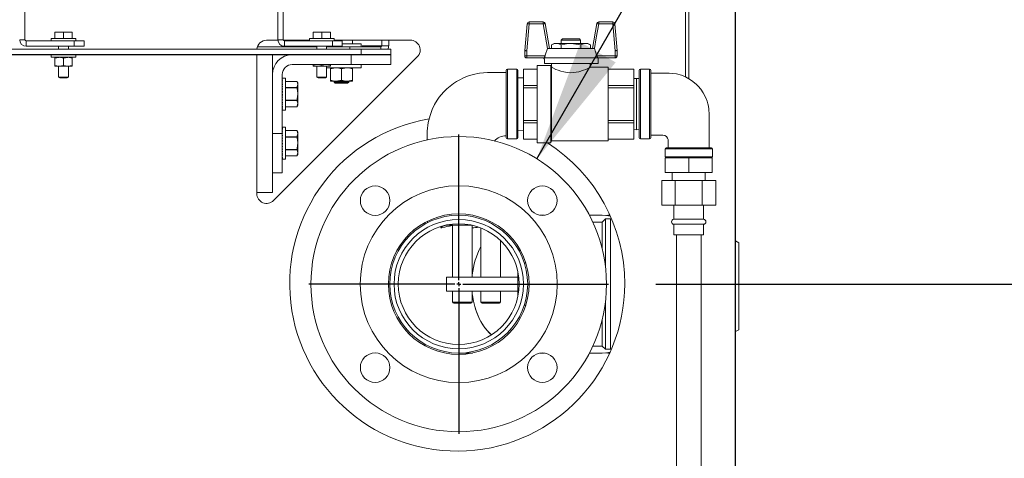
# Model space of a CAD drawing. Units: inches. Extents: x 1 to 15.2, y 0.6 to 10.4.
# Drawn here: x 3.1 to 4.1, y 5.8 to 6.3 of the extents above; entities that cross this region are included whole.
import ezdxf

# ---------------------------------------------------------------- set-up
doc = ezdxf.new("R2010")
doc.units = ezdxf.units.IN
doc.header["$MEASUREMENT"] = 0
doc.layers.add('FORMAT', color=7, linetype='Continuous')
doc.styles.add('SLDTEXTSTYLE0', font='TXT', dxfattribs={"width": 0.605})
doc.dimstyles.new('SLDDIMSTYLE0', dxfattribs={"dimtxt": 0.08, "dimasz": 0.13, "dimexe": 0, "dimexo": 0.0625, "dimgap": 0.02, "dimtad": 0, "dimtih": 1, "dimtoh": 1, "dimdec": 6, "dimlfac": 24, "dimrnd": 1e-09, "dimzin": 12, "dimdsep": 46, "dimlunit": 5, "dimtxsty": 'SLDTEXTSTYLE0', "dimsah": 1, "dimcen": 0.09, "dimadec": 0, "dimazin": 3, "dimtfac": 1, "dimtdec": 1, "dimtofl": 0, "dimtmove": 0, "dimatfit": 3, "dimfxl": 0, "dimfrac": 2, "dimtolj": 1, "dimtzin": 12, "dimarcsym": 0})
doc.dimstyles.new('SLDDIMSTYLE3', dxfattribs={"dimtxt": 0.18, "dimasz": 0.13, "dimexe": 0, "dimexo": 0.0625, "dimgap": 0, "dimtad": 0, "dimtih": 1, "dimtoh": 1, "dimdec": 0, "dimrnd": 1e-09, "dimzin": 0, "dimdsep": 46, "dimlunit": 5, "dimtxsty": 'Standard', "dimsah": 1, "dimcen": 0.09, "dimadec": 0, "dimazin": 0, "dimtfac": 0.13, "dimtdec": 0, "dimtofl": 0, "dimtmove": 0, "dimatfit": 3, "dimfxl": 0, "dimfrac": 2, "dimtolj": 1, "dimtzin": 0, "dimarcsym": 0})

# ---------------------------------------------------------------- blocks, each defined once
blk = doc.blocks.new('_D_16')
at = {"layer": 'FORMAT'}
for p, q in [((3.7394, 6.0007), (5.0896, 6.0007)), ((4.9646, 6.0007), (4.9646, 5.346)), ((4.8195, 5.2047), (4.8012, 5.2047)), ((4.8012, 5.2047), (4.8012, 5.0819)), ((5.1098, 5.2047), (5.1281, 5.2047)), ((5.1281, 5.2047), (5.1281, 5.0819)), ((4.8012, 5.0819), (4.8195, 5.0819)), ((5.1281, 5.0819), (5.1098, 5.0819)), ((4.9646, 4.2902), (4.9646, 5.0636)), ((3.8659, 4.2902), (5.0896, 4.2902))]:
    blk.add_line(p, q, dxfattribs=at)
for points in [[(4.9646, 6.0007), (4.9446, 5.8707), (4.9846, 5.8707)], [(4.9646, 4.2902), (4.9846, 4.4202), (4.9446, 4.4202)]]:
    blk.add_solid(points, dxfattribs=at)
at = {"layer": 'FORMAT', "char_height": 0.08, "attachment_point": 1, "style": 'SLDTEXTSTYLE0'}
for s, insert in [('41 1/16', (4.7813, 5.3262)), ('1043', (4.8424, 5.1851))]:
    blk.add_mtext(s, dxfattribs=dict(at, insert=insert))
blk = doc.blocks.new('_D_17')
at = {"layer": 'FORMAT'}
for p, q in [((3.6341, 6.4139), (5.443, 6.4139)), ((5.318, 6.4139), (5.318, 5.9141)), ((5.1728, 5.7728), (5.1545, 5.7728)), ((5.1545, 5.7728), (5.1545, 5.65)), ((5.4631, 5.7728), (5.4815, 5.7728)), ((5.4815, 5.7728), (5.4815, 5.65)), ((5.1545, 5.65), (5.1728, 5.65)), ((5.4815, 5.65), (5.4631, 5.65)), ((5.318, 4.2902), (5.318, 5.6317)), ((3.8659, 4.2902), (5.443, 4.2902))]:
    blk.add_line(p, q, dxfattribs=at)
for points in [[(5.318, 6.4139), (5.298, 6.2839), (5.338, 6.2839)], [(5.318, 4.2902), (5.338, 4.4202), (5.298, 4.4202)]]:
    blk.add_solid(points, dxfattribs=at)
at = {"layer": 'FORMAT', "char_height": 0.08, "attachment_point": 1, "style": 'SLDTEXTSTYLE0'}
for s, insert in [('50 31/32', (5.1041, 5.8942)), ('1295', (5.1958, 5.7531))]:
    blk.add_mtext(s, dxfattribs=dict(at, insert=insert))
blk = doc.blocks.new('_D_18')
at = {"layer": 'FORMAT'}
for p, q in [((3.7903, 7.2212), (5.8209, 7.2212)), ((5.6959, 7.2212), (5.6959, 6.3089)), ((5.5508, 6.1676), (5.5325, 6.1676)), ((5.5325, 6.1676), (5.5325, 6.0448)), ((5.8411, 6.1676), (5.8594, 6.1676)), ((5.8594, 6.1676), (5.8594, 6.0448)), ((5.5325, 6.0448), (5.5508, 6.0448)), ((5.8594, 6.0448), (5.8411, 6.0448)), ((5.6959, 4.2902), (5.6959, 6.0265)), ((3.8659, 4.2902), (5.8209, 4.2902))]:
    blk.add_line(p, q, dxfattribs=at)
for points in [[(5.6959, 7.2212), (5.6759, 7.0912), (5.7159, 7.0912)], [(5.6959, 4.2902), (5.7159, 4.4202), (5.6759, 4.4202)]]:
    blk.add_solid(points, dxfattribs=at)
at = {"layer": 'FORMAT', "char_height": 0.08, "attachment_point": 1, "style": 'SLDTEXTSTYLE0'}
for s, insert in [('70 11/32', (5.4821, 6.289)), ('1787', (5.5737, 6.1479))]:
    blk.add_mtext(s, dxfattribs=dict(at, insert=insert))
blk = doc.blocks.new('_D_20')
at = {"layer": 'FORMAT'}
for p, q in [((3.4882, 7.5233), (3.4882, 8.455)), ((3.8237, 4.4574), (3.8237, 8.455)), ((3.4882, 8.33), (3.8237, 8.33)), ((3.8237, 8.33), (4.0095, 8.33)), ((4.1271, 8.3299), (4.1088, 8.3299)), ((4.1088, 8.3299), (4.1088, 8.2071)), ((4.3563, 8.3299), (4.3746, 8.3299)), ((4.3746, 8.3299), (4.3746, 8.2071)), ((4.1088, 8.2071), (4.1271, 8.2071)), ((4.3746, 8.2071), (4.3563, 8.2071))]:
    blk.add_line(p, q, dxfattribs=at)
for points in [[(3.4882, 8.33), (3.6182, 8.31), (3.6182, 8.35)], [(3.8237, 8.33), (3.6937, 8.35), (3.6937, 8.31)]]:
    blk.add_solid(points, dxfattribs=at)
at = {"layer": 'FORMAT', "char_height": 0.08, "attachment_point": 1, "style": 'SLDTEXTSTYLE0'}
for s, insert in [('8 1/16', (4.0889, 8.4513)), ('205', (4.15, 8.3102))]:
    blk.add_mtext(s, dxfattribs=dict(at, insert=insert))
blk = doc.blocks.new('_D_21')
at = {"layer": 'FORMAT'}
for p, q in [((3.5234, 6.5246), (3.5234, 8.1421)), ((3.8237, 4.4574), (3.8237, 8.1421)), ((3.5234, 8.0171), (3.8237, 8.0171)), ((3.8237, 8.0171), (4.0081, 8.0171)), ((4.1258, 8.017), (4.1074, 8.017)), ((4.1074, 8.017), (4.1074, 7.8942)), ((4.3549, 8.017), (4.3733, 8.017)), ((4.3733, 8.017), (4.3733, 7.8942)), ((4.1074, 7.8942), (4.1258, 7.8942)), ((4.3733, 7.8942), (4.3549, 7.8942))]:
    blk.add_line(p, q, dxfattribs=at)
for points in [[(3.5234, 8.0171), (3.6534, 7.9971), (3.6534, 8.0371)], [(3.8237, 8.0171), (3.6937, 8.0371), (3.6937, 7.9971)]]:
    blk.add_solid(points, dxfattribs=at)
at = {"layer": 'FORMAT', "char_height": 0.08, "attachment_point": 1, "style": 'SLDTEXTSTYLE0'}
for s, insert in [('7 7/32', (4.0876, 8.1384)), ('183', (4.1487, 7.9973))]:
    blk.add_mtext(s, dxfattribs=dict(at, insert=insert))
blk = doc.blocks.new('SW_CENTERMARKSYMBOL_3')
at = {"layer": 'FORMAT', "color": 0}
for p, q in [((0, 0.0042), (0, 0.1583)), ((-0.0042, 0), (-0.1583, 0)), ((0, 0), (-0.0021, 0)), ((0, 0), (0, 0.0021)), ((0, 0), (0, -0.0021)), ((0, 0), (0.0021, 0)), ((0.0042, 0), (0.1583, 0)), ((0, -0.0042), (0, -0.1583))]:
    blk.add_line(p, q, dxfattribs=at)

msp = doc.modelspace()

# ---------------------------------------------------------------- linework, layer by layer
at = {"color": 7, "linetype": 'Continuous', "lineweight": 15}
for p, q in [((3.82373442, 6.90099739), (3.82373442, 5.67883886)), ((3.77081359, 6.22002742), (3.77081359, 6.87187422)), ((3.77425528, 6.21823009), (3.77425528, 6.87187422)), ((3.77452181, 6.87187422), (3.77452181, 6.21807169)), ((3.07250526, 6.47161182), (3.07250526, 6.25936179)), ((3.33985943, 6.47161182), (3.33985943, 6.25936179)), ((3.34546359, 6.47161182), (3.34546359, 6.25936179)), ((3.60541299, 6.27615611), (3.60541299, 6.2782014)), ((3.60541299, 6.2782014), (3.62029856, 6.2782014)), ((3.62029856, 6.27615611), (3.62029856, 6.2782014)), ((3.67912862, 6.2782014), (3.67912862, 6.27615611)), ((3.67912862, 6.2782014), (3.69401418, 6.2782014)), ((3.69401418, 6.2782014), (3.69401418, 6.27615611)), ((3.10416151, 6.26728679), (3.10416151, 6.26688356)), ((3.10416151, 6.26728679), (3.1087188, 6.26728679)), ((3.10416151, 6.26688356), (3.10416806, 6.26688356)), ((3.10416151, 6.26077643), (3.10416151, 6.26688356)), ((3.10416806, 6.26688356), (3.1087188, 6.26728679)), ((3.10416806, 6.26077643), (3.10416806, 6.26688356)), ((3.1087188, 6.26728679), (3.11326954, 6.26688356)), ((3.1087188, 6.26728679), (3.11783339, 6.26728679)), ((3.11326954, 6.26688356), (3.11328265, 6.26688356)), ((3.11326954, 6.26077643), (3.11326954, 6.26688356)), ((3.11328265, 6.26688356), (3.11783339, 6.26728679)), ((3.11328265, 6.26077643), (3.11328265, 6.26688356)), ((3.11783339, 6.26728679), (3.12238412, 6.26688356)), ((3.11783339, 6.26728679), (3.12239068, 6.26728679)), ((3.12238412, 6.26077643), (3.12238412, 6.26688356)), ((3.12238412, 6.26688356), (3.12239068, 6.26688356)), ((3.12239068, 6.26688356), (3.12239068, 6.26728679)), ((3.12239068, 6.26077643), (3.12239068, 6.26688356)), ((3.37711985, 6.26728679), (3.37711985, 6.26688356)), ((3.37711985, 6.26728679), (3.38167713, 6.26728679)), ((3.37711985, 6.26688356), (3.3771264, 6.26688356)), ((3.37711985, 6.26077643), (3.37711985, 6.26688356)), ((3.3771264, 6.26688356), (3.38167713, 6.26728679)), ((3.3771264, 6.26077643), (3.3771264, 6.26688356)), ((3.38167713, 6.26728679), (3.38622788, 6.26688356)), ((3.38167713, 6.26728679), (3.39079172, 6.26728679)), ((3.38622788, 6.26688356), (3.38624098, 6.26688356)), ((3.38622788, 6.26077643), (3.38622788, 6.26688356)), ((3.38624098, 6.26688356), (3.39079172, 6.26728679)), ((3.38624098, 6.26077643), (3.38624098, 6.26688356)), ((3.39079172, 6.26728679), (3.39534246, 6.26688356)), ((3.39079172, 6.26728679), (3.39534901, 6.26728679)), ((3.39534246, 6.26077643), (3.39534246, 6.26688356)), ((3.39534246, 6.26688356), (3.39534901, 6.26688356)), ((3.39534901, 6.26688356), (3.39534901, 6.26728679)), ((3.39534901, 6.26077643), (3.39534901, 6.26688356)), ((3.60088545, 6.24787362), (3.60337548, 6.27633426)), ((3.60541299, 6.27615611), (3.60293079, 6.24778426)), ((3.62029856, 6.27615611), (3.60541299, 6.27615611)), ((3.62029856, 6.27615611), (3.6249627, 6.250003)), ((3.62704627, 6.25000907), (3.62232469, 6.27651671)), ((3.67710611, 6.27651612), (3.67236717, 6.25001161)), ((3.67710611, 6.27651612), (3.67236736, 6.25001259)), ((3.69401418, 6.27615611), (3.67912862, 6.27615611)), ((3.69649639, 6.24778426), (3.69401418, 6.27615611)), ((3.69605175, 6.27633426), (3.69854173, 6.24787362)), ((3.07250526, 6.25936179), (3.06690109, 6.25936179)), ((3.07379692, 6.25807016), (3.07379692, 6.252466)), ((3.12458859, 6.25807016), (3.07379692, 6.25807016)), ((3.10025526, 6.26077643), (3.10025526, 6.25807016)), ((3.10025526, 6.26077643), (3.12629693, 6.26077643)), ((3.10416151, 6.26077643), (3.10416806, 6.26077643)), ((3.11326954, 6.26077643), (3.11328265, 6.26077643)), ((3.12238412, 6.26077643), (3.12239068, 6.26077643)), ((3.12458859, 6.252466), (3.12458859, 6.25807016)), ((3.12458859, 6.25807016), (3.13500526, 6.25807016)), ((3.12629693, 6.25807016), (3.12629693, 6.26077643)), ((3.13500526, 6.25807016), (3.13500526, 6.252466)), ((3.33987427, 6.25890968), (3.32800526, 6.25890968)), ((3.34546359, 6.25936179), (3.33985943, 6.25936179)), ((3.3732136, 6.25890968), (3.34554529, 6.25890968)), ((3.34675526, 6.25807016), (3.34675526, 6.252466)), ((3.39754693, 6.25807016), (3.34675526, 6.25807016)), ((3.3732136, 6.26077643), (3.3732136, 6.25807016)), ((3.3732136, 6.26077643), (3.39925526, 6.26077643)), ((3.37711985, 6.26077643), (3.3771264, 6.26077643)), ((3.38622788, 6.26077643), (3.38624098, 6.26077643)), ((3.39534246, 6.26077643), (3.39534901, 6.26077643)), ((3.39754693, 6.252466), (3.39754693, 6.25807016)), ((3.39754693, 6.25807016), (3.40796359, 6.25807016)), ((3.39925526, 6.25807016), (3.39925526, 6.26077643)), ((3.47994052, 6.25890968), (3.39925526, 6.25890968)), ((3.40706776, 6.25807016), (3.40706776, 6.25890968)), ((3.40796359, 6.25807016), (3.40796359, 6.252466)), ((3.41878651, 6.25522643), (3.41878651, 6.25890968)), ((3.44980014, 6.25890968), (3.44980014, 6.2531078)), ((3.45702202, 6.25890968), (3.45702202, 6.2531078)), ((3.64073701, 6.26023709), (3.63948703, 6.25898711)), ((3.63948703, 6.25898711), (3.63948703, 6.25544545)), ((3.65994015, 6.25898711), (3.63948703, 6.25898711)), ((3.64073701, 6.26023709), (3.65869017, 6.26023709)), ((3.65994015, 6.25898711), (3.65869017, 6.26023709)), ((3.65994015, 6.25544545), (3.65994015, 6.25898711)), ((2.94873442, 6.24931798), (3.4279011, 6.24931798)), ((3.12458859, 6.252466), (3.07379692, 6.252466)), ((3.10806776, 6.252466), (3.10806776, 6.24931798)), ((3.11848442, 6.24931798), (3.11848442, 6.252466)), ((3.13500526, 6.252466), (3.12458859, 6.252466)), ((3.31816134, 6.25189948), (3.3810261, 6.25189948)), ((3.39754693, 6.252466), (3.34675526, 6.252466)), ((3.3810261, 6.252466), (3.3810261, 6.24931798)), ((3.39144276, 6.24931798), (3.39144276, 6.252466)), ((3.39144276, 6.25189948), (3.41592862, 6.25189948)), ((3.40796359, 6.252466), (3.39754693, 6.252466)), ((3.40796359, 6.25522643), (3.4279011, 6.25522643)), ((3.41592862, 6.25189948), (3.44873701, 6.25189948)), ((3.41592862, 6.24931798), (3.41592862, 6.25189948)), ((3.4279011, 6.25189948), (3.4279011, 6.25522643)), ((3.4279011, 6.24355972), (3.4279011, 6.24931798)), ((3.4279011, 6.24931798), (3.45915108, 6.24931798)), ((3.4279011, 6.24371382), (3.4279011, 6.24931798)), ((3.44980014, 6.2531078), (3.42906183, 6.2531078)), ((3.44873701, 6.24931798), (3.44873701, 6.25189948)), ((3.44980014, 6.2531078), (3.45702202, 6.2531078)), ((3.45915108, 6.24931798), (3.45915108, 6.24355972)), ((3.45915108, 6.24371382), (3.45915108, 6.24931798)), ((3.60088545, 6.24223309), (3.60088545, 6.24787362)), ((3.60293079, 6.24778426), (3.60293079, 6.24223309)), ((3.62489441, 6.250003), (3.67453277, 6.250003)), ((3.63181709, 6.25544545), (3.6290485, 6.253847)), ((3.6290485, 6.253847), (3.6290485, 6.250003)), ((3.63181709, 6.25544545), (3.63421477, 6.25544545)), ((3.63421477, 6.25544545), (3.64971359, 6.25544545)), ((3.63938104, 6.253847), (3.63938104, 6.250003)), ((3.64971359, 6.25544545), (3.66521241, 6.25544545)), ((3.66004614, 6.253847), (3.66004614, 6.250003)), ((3.66521241, 6.25544545), (3.66761009, 6.25544545)), ((3.67037868, 6.253847), (3.66761009, 6.25544545)), ((3.67037868, 6.253847), (3.67037868, 6.250003)), ((3.69649639, 6.24223309), (3.69649639, 6.24778426)), ((3.69854173, 6.24787362), (3.69854173, 6.24223309)), ((2.94873442, 6.24371382), (3.4279011, 6.24371382)), ((3.0216511, 6.24355972), (3.35498442, 6.24355972)), ((3.10025526, 6.24348463), (3.10025526, 6.24077641)), ((3.10025526, 6.24348463), (3.12629693, 6.24348463)), ((3.10025526, 6.24077641), (3.12629693, 6.24077641)), ((3.10416151, 6.23996232), (3.10416151, 6.24077641)), ((3.10416151, 6.23217382), (3.10416151, 6.23996232)), ((3.10806776, 6.24355972), (3.10806776, 6.24348463)), ((3.1132761, 6.23996232), (3.1087188, 6.24077641)), ((3.1132761, 6.23217382), (3.1132761, 6.23996232)), ((3.12239068, 6.23996232), (3.11783339, 6.24077641)), ((3.11848442, 6.24348463), (3.11848442, 6.24355972)), ((3.12239068, 6.24077641), (3.12239068, 6.23996232)), ((3.12239068, 6.23217382), (3.12239068, 6.23996232)), ((3.12629693, 6.24077641), (3.12629693, 6.24348463)), ((3.3175886, 6.24355972), (3.3175886, 6.09655781)), ((3.33415109, 6.24355972), (3.33415109, 6.22272625)), ((3.33537095, 6.0891921), (3.48730623, 6.24112743)), ((3.41748442, 6.24355972), (3.35498442, 6.24355972)), ((3.41748442, 6.23314299), (3.41748442, 6.24355972)), ((3.41748442, 6.24355972), (3.45915108, 6.24355972)), ((3.4279011, 6.24371382), (3.45915108, 6.24371382)), ((3.45915108, 6.24355972), (3.45915108, 6.23314299)), ((3.60293079, 6.24223309), (3.60088545, 6.24223309)), ((3.60293079, 6.2401876), (3.60293079, 6.24223309)), ((3.60293079, 6.24223309), (3.62235192, 6.24223309)), ((3.62131397, 6.2401876), (3.60293079, 6.2401876)), ((3.62102089, 6.2401876), (3.62102089, 6.23930683)), ((3.62168464, 6.23930683), (3.62102089, 6.23930683)), ((3.62131397, 6.2401876), (3.67811321, 6.2401876)), ((3.62168464, 6.23930683), (3.62168464, 6.23431591)), ((3.67707526, 6.24223309), (3.69649639, 6.24223309)), ((3.69649639, 6.2401876), (3.67811321, 6.2401876)), ((3.67840629, 6.23431591), (3.67840629, 6.2401876)), ((3.69854173, 6.24223309), (3.69649639, 6.24223309)), ((3.69649639, 6.24223309), (3.69649639, 6.2401876)), ((3.10416151, 6.23217382), (3.1087188, 6.23135974)), ((3.10416151, 6.23135974), (3.10416151, 6.23217382)), ((3.10416151, 6.23135974), (3.1087188, 6.23135974)), ((3.10806776, 6.23135974), (3.10806776, 6.2198921)), ((3.1087188, 6.23135974), (3.11783339, 6.23135974)), ((3.1132761, 6.23217382), (3.11783339, 6.23135974)), ((3.11783339, 6.23135974), (3.12239068, 6.23135974)), ((3.11848442, 6.2198921), (3.11848442, 6.23135974)), ((3.12239068, 6.23217382), (3.12239068, 6.23135974)), ((3.35498442, 6.23314299), (3.41748442, 6.23314299)), ((3.37711985, 6.23217382), (3.37711985, 6.23314299)), ((3.37711985, 6.23217382), (3.38167713, 6.23135974)), ((3.37711985, 6.23135974), (3.37711985, 6.23217382)), ((3.37711985, 6.23135974), (3.38167713, 6.23135974)), ((3.3810261, 6.23135974), (3.3810261, 6.2198921)), ((3.38167713, 6.23135974), (3.39079172, 6.23135974)), ((3.38623443, 6.23217382), (3.38623443, 6.23314299)), ((3.38623443, 6.23217382), (3.39079172, 6.23135974)), ((3.39079172, 6.23135974), (3.39534901, 6.23135974)), ((3.39144276, 6.2198921), (3.39144276, 6.23135974)), ((3.39144276, 6.22968463), (3.4279011, 6.22968463)), ((3.39534901, 6.23217382), (3.39534901, 6.23314299)), ((3.39534901, 6.23217382), (3.39534901, 6.23135974)), ((3.39534901, 6.22863802), (3.39534901, 6.22968463)), ((3.39534901, 6.21668972), (3.39534901, 6.22863802)), ((3.40706776, 6.21668972), (3.40706776, 6.22863802)), ((3.45915108, 6.23314299), (3.41748442, 6.23314299)), ((3.41878651, 6.22968463), (3.41878651, 6.22863802)), ((3.41878651, 6.21668972), (3.41878651, 6.22863802)), ((3.4279011, 6.22968463), (3.4279011, 6.23314299)), ((3.58123442, 6.15561803), (3.58123442, 6.22686807)), ((3.59248443, 6.22811805), (3.58248442, 6.22811805)), ((3.58248442, 6.22811805), (3.58248442, 6.15436806)), ((3.59248443, 6.15436806), (3.59248443, 6.22811805)), ((3.59373443, 6.22686807), (3.59373443, 6.15561803)), ((3.61400526, 6.2282743), (3.59950528, 6.2282743)), ((3.59950528, 6.2282743), (3.59950528, 6.22824399)), ((3.59950528, 6.22824399), (3.61400526, 6.22824399)), ((3.59950528, 6.21103881), (3.59950528, 6.22824399)), ((3.62850525, 6.23223249), (3.61400526, 6.23223249)), ((3.61400526, 6.23223249), (3.61400526, 6.15025342)), ((3.62168464, 6.23431591), (3.67840629, 6.23431591)), ((3.62850525, 6.23223249), (3.62850525, 6.15025342)), ((3.62934847, 6.23023491), (3.62850525, 6.23107814)), ((3.62921882, 6.23431591), (3.62921882, 6.23036476)), ((3.62932154, 6.23020812), (3.62932154, 6.15222401)), ((3.67020841, 6.2302619), (3.67020841, 6.23431591)), ((3.68896358, 6.2302619), (3.67020841, 6.2302619)), ((3.68896358, 6.2302619), (3.68896358, 6.15222401)), ((3.71613024, 6.2282743), (3.68896358, 6.2282743)), ((3.68896358, 6.22824399), (3.71613024, 6.22824399)), ((3.71613024, 6.2282743), (3.71613024, 6.22824399)), ((3.71613024, 6.22824399), (3.71613024, 6.21103881)), ((3.72173025, 6.15572226), (3.72173025, 6.22676384)), ((3.7328761, 6.22811805), (3.7230844, 6.22811805)), ((3.7230844, 6.22811805), (3.7230844, 6.15436806)), ((3.7328761, 6.15436806), (3.7328761, 6.22811805)), ((3.73423026, 6.22676384), (3.73423026, 6.15572226)), ((3.10806776, 6.2198921), (3.10936984, 6.21910969)), ((3.10806776, 6.2198921), (3.11848442, 6.2198921)), ((3.10936984, 6.21910969), (3.11718235, 6.21910969)), ((3.11718235, 6.21910969), (3.11848442, 6.2198921)), ((3.33415109, 6.22272625), (3.33415109, 6.16022625)), ((3.34456776, 6.16022625), (3.34456776, 6.22272625)), ((3.34456776, 6.21882008), (3.34492945, 6.21882008)), ((3.34456776, 6.21856292), (3.34492945, 6.21856292)), ((3.34456776, 6.21779929), (3.34492945, 6.21779929)), ((3.34456776, 6.21655224), (3.34492945, 6.21655224)), ((3.34456776, 6.21485993), (3.34492945, 6.21485993)), ((3.34782297, 6.21882008), (3.34492945, 6.21882008)), ((3.34782297, 6.20189298), (3.34782297, 6.21882008)), ((3.36005672, 6.21529973), (3.34782297, 6.21529973)), ((3.36005672, 6.21529777), (3.34782297, 6.21529777)), ((3.3608438, 6.21361171), (3.36005672, 6.21529973)), ((3.36005672, 6.21529777), (3.36005672, 6.21529973)), ((3.3810261, 6.2198921), (3.38232818, 6.21910969)), ((3.3810261, 6.2198921), (3.39144276, 6.2198921)), ((3.38232818, 6.21910969), (3.39014068, 6.21910969)), ((3.39014068, 6.21910969), (3.39144276, 6.2198921)), ((3.39534901, 6.21564292), (3.39534901, 6.21668972)), ((3.39534901, 6.21564292), (3.4012084, 6.21564292)), ((3.39925526, 6.21564292), (3.39925526, 6.2143421)), ((3.4012084, 6.21564292), (3.41292712, 6.21564292)), ((3.41292712, 6.21564292), (3.41878651, 6.21564292)), ((3.41488026, 6.2143421), (3.41488026, 6.21564292)), ((3.41878651, 6.21668972), (3.41878651, 6.21564292)), ((3.59950528, 6.21915408), (3.59373443, 6.21895364)), ((3.71893027, 6.21833471), (3.71613024, 6.2182475)), ((3.72173025, 6.2182475), (3.71893027, 6.21833471)), ((3.71893027, 6.21833471), (3.71893027, 6.16415139)), ((3.34456776, 6.21277357), (3.34492945, 6.21277357)), ((3.34456776, 6.21035653), (3.34492945, 6.21035653)), ((3.34456776, 6.20768234), (3.34492945, 6.20768234)), ((3.34456776, 6.20483234), (3.34492945, 6.20483234)), ((3.34782297, 6.20878565), (3.36005672, 6.20878565)), ((3.36005672, 6.2084053), (3.34782297, 6.2084053)), ((3.36005672, 6.20878565), (3.3608438, 6.21204181)), ((3.36005672, 6.2084053), (3.36005672, 6.20878565)), ((3.3608438, 6.21204181), (3.3608438, 6.21361171)), ((3.3608438, 6.20189298), (3.3608438, 6.21204181)), ((3.39925526, 6.2143421), (3.40055735, 6.21355969)), ((3.39925526, 6.2143421), (3.41488026, 6.2143421)), ((3.40055735, 6.21355969), (3.41357817, 6.21355969)), ((3.41357817, 6.21355969), (3.41488026, 6.2143421)), ((3.59950528, 6.21103881), (3.59950528, 6.20844812)), ((3.61400526, 6.21103881), (3.59950528, 6.21103881)), ((3.59950528, 6.20844812), (3.61400526, 6.20844812)), ((3.59950528, 6.17403778), (3.59950528, 6.20844812)), ((3.71613024, 6.21103881), (3.68896358, 6.21103881)), ((3.68896358, 6.20844812), (3.71613024, 6.20844812)), ((3.71613024, 6.21103881), (3.71613024, 6.20844812)), ((3.71613024, 6.20844812), (3.71613024, 6.17403778)), ((3.34458885, 6.20336824), (3.34456776, 6.20345956)), ((3.34456776, 6.20327789), (3.344568, 6.20327789)), ((3.34456776, 6.20189298), (3.34492945, 6.20189298)), ((3.34456776, 6.20050807), (3.34460972, 6.20050807)), ((3.34456776, 6.19895362), (3.34492945, 6.19895362)), ((3.34458491, 6.19895362), (3.34456776, 6.19880735)), ((3.34456776, 6.19610363), (3.34492945, 6.19610363)), ((3.34782297, 6.18496589), (3.34782297, 6.20189298)), ((3.34782297, 6.19538086), (3.36005672, 6.19538086)), ((3.36005672, 6.19500032), (3.34782297, 6.19500032)), ((3.36005672, 6.19500032), (3.36005672, 6.19538086)), ((3.3608438, 6.19174435), (3.3608438, 6.20189298)), ((3.34456776, 6.19342944), (3.34492945, 6.19342944)), ((3.34456776, 6.1910124), (3.34492945, 6.1910124)), ((3.34456776, 6.18892604), (3.34492945, 6.18892604)), ((3.34456776, 6.18723372), (3.34492945, 6.18723372)), ((3.34456776, 6.18598668), (3.34492945, 6.18598668)), ((3.34456776, 6.18522304), (3.34492945, 6.18522304)), ((3.34456776, 6.18496589), (3.34492945, 6.18496589)), ((3.34492945, 6.18496589), (3.34782297, 6.18496589)), ((3.34782297, 6.1884882), (3.36005672, 6.1884882)), ((3.34782297, 6.18848644), (3.36005672, 6.18848644)), ((3.36005672, 6.1884882), (3.3608438, 6.19174435)), ((3.36005672, 6.18848644), (3.3608438, 6.19017426)), ((3.36005672, 6.1884882), (3.36005672, 6.18848644)), ((3.3608438, 6.19017426), (3.3608438, 6.19174435)), ((3.59950528, 6.17403778), (3.59950528, 6.17144709)), ((3.61400526, 6.17403778), (3.59950528, 6.17403778)), ((3.71613024, 6.17403778), (3.68896358, 6.17403778)), ((3.71613024, 6.17403778), (3.71613024, 6.17144709)), ((3.34456776, 6.1667368), (3.34492945, 6.1667368)), ((3.34456776, 6.16647965), (3.34492945, 6.16647965)), ((3.34456776, 6.16571601), (3.34492945, 6.16571601)), ((3.34456776, 6.16446897), (3.34492945, 6.16446897)), ((3.34456776, 6.16277665), (3.34492945, 6.16277665)), ((3.34782297, 6.1667368), (3.34492945, 6.1667368)), ((3.34782297, 6.14980971), (3.34782297, 6.1667368)), ((3.36005672, 6.16321626), (3.34782297, 6.16321626)), ((3.36005672, 6.1632145), (3.34782297, 6.1632145)), ((3.3608438, 6.16152844), (3.36005672, 6.16321626)), ((3.36005672, 6.1632145), (3.36005672, 6.16321626)), ((3.59373443, 6.16353227), (3.59950528, 6.16333183)), ((3.59950528, 6.17144709), (3.61400526, 6.17144709)), ((3.59950528, 6.15424192), (3.59950528, 6.17144709)), ((3.68896358, 6.17144709), (3.71613024, 6.17144709)), ((3.71613024, 6.17144709), (3.71613024, 6.15424192)), ((3.71613024, 6.16423861), (3.71893027, 6.16415139)), ((3.71893027, 6.16415139), (3.72173025, 6.16423861)), ((3.33415109, 6.16022625), (3.34456776, 6.16022625)), ((3.33415109, 6.11855971), (3.33415109, 6.16022625)), ((3.34456776, 6.1606901), (3.34492945, 6.1606901)), ((3.34456776, 6.16022625), (3.34456776, 6.11855971)), ((3.34456776, 6.15827326), (3.34492945, 6.15827326)), ((3.34456776, 6.15559906), (3.34492945, 6.15559906)), ((3.34456776, 6.15274907), (3.34492945, 6.15274907)), ((3.34782297, 6.15670238), (3.36005672, 6.15670238)), ((3.36005672, 6.15632183), (3.34782297, 6.15632183)), ((3.36005672, 6.15670238), (3.3608438, 6.15995834)), ((3.36005672, 6.15632183), (3.36005672, 6.15670238)), ((3.3608438, 6.15995834), (3.3608438, 6.16152844)), ((3.3608438, 6.14980971), (3.3608438, 6.15995834)), ((3.58248442, 6.15436806), (3.59248443, 6.15436806)), ((3.61400526, 6.15424192), (3.59950528, 6.15424192)), ((3.59950528, 6.15424192), (3.59950528, 6.15421181)), ((3.59950528, 6.15421181), (3.61400526, 6.15421181)), ((3.71613024, 6.15424192), (3.68896358, 6.15424192)), ((3.68896358, 6.15421181), (3.71613024, 6.15421181)), ((3.71613024, 6.15424192), (3.71613024, 6.15421181)), ((3.7230844, 6.15436806), (3.7328761, 6.15436806)), ((3.34458885, 6.15128496), (3.34456776, 6.15137629)), ((3.34456776, 6.15119462), (3.344568, 6.15119462)), ((3.34456776, 6.14980971), (3.34492945, 6.14980971)), ((3.34456776, 6.1484248), (3.34460972, 6.1484248)), ((3.34456776, 6.14687035), (3.34492945, 6.14687035)), ((3.34458491, 6.14687035), (3.34456776, 6.14672388)), ((3.34456776, 6.14402035), (3.34492945, 6.14402035)), ((3.34782297, 6.13288262), (3.34782297, 6.14980971)), ((3.34782297, 6.14329739), (3.36005672, 6.14329739)), ((3.36005672, 6.14291704), (3.34782297, 6.14291704)), ((3.36005672, 6.14291704), (3.36005672, 6.14329739)), ((3.3608438, 6.13966088), (3.3608438, 6.14980971)), ((3.61400526, 6.15025342), (3.62850525, 6.15025342)), ((3.62850525, 6.15140777), (3.62932154, 6.15222401)), ((3.62932154, 6.15222401), (3.68896358, 6.15222401)), ((3.74923027, 6.14395132), (3.74923027, 6.13561802)), ((3.79923027, 6.14395132), (3.74923027, 6.14395132)), ((3.75027193, 6.14499304), (3.7981886, 6.14499304)), ((3.79923027, 6.13561802), (3.79923027, 6.14395132)), ((3.34456776, 6.14134616), (3.34492945, 6.14134616)), ((3.34456776, 6.13892912), (3.34492945, 6.13892912)), ((3.34456776, 6.13684277), (3.34492945, 6.13684277)), ((3.34456776, 6.13515045), (3.34492945, 6.13515045)), ((3.34456776, 6.1339034), (3.34492945, 6.1339034)), ((3.34456776, 6.13313977), (3.34492945, 6.13313977)), ((3.34456776, 6.13288262), (3.34492945, 6.13288262)), ((3.34492945, 6.13288262), (3.34782297, 6.13288262)), ((3.34782297, 6.13640473), (3.36005672, 6.13640473)), ((3.34782297, 6.13640297), (3.36005672, 6.13640297)), ((3.36005672, 6.13640473), (3.3608438, 6.13966088)), ((3.36005672, 6.13640297), (3.3608438, 6.13809098)), ((3.36005672, 6.13640473), (3.36005672, 6.13640297)), ((3.3608438, 6.13809098), (3.3608438, 6.13966088)), ((3.74923027, 6.13561802), (3.79923027, 6.13561802)), ((3.74948024, 6.1189514), (3.74948024, 6.1345763)), ((3.77423024, 6.1345763), (3.74948024, 6.1345763)), ((3.77423024, 6.1189514), (3.77423024, 6.1345763)), ((3.79898025, 6.1345763), (3.77423024, 6.1345763)), ((3.79898025, 6.1189514), (3.79898025, 6.1345763)), ((3.34456776, 6.11855971), (3.33415109, 6.11855971)), ((3.33415109, 6.11855971), (3.33415109, 6.09772644)), ((3.77423024, 6.1189514), (3.74948024, 6.1189514)), ((3.75673028, 6.1189514), (3.75673028, 6.11026375)), ((3.79898025, 6.1189514), (3.77423024, 6.1189514)), ((3.79173026, 6.11026375), (3.79173026, 6.1189514)), ((3.7456514, 6.11026375), (3.7456514, 6.08422211)), ((3.75994082, 6.11026375), (3.7456514, 6.11026375)), ((3.75994082, 6.11026375), (3.75994082, 6.08422211)), ((3.78851967, 6.11026375), (3.75994082, 6.11026375)), ((3.78851967, 6.11026375), (3.78851967, 6.08422211)), ((3.80280909, 6.11026375), (3.78851967, 6.11026375)), ((3.80280909, 6.11026375), (3.80280909, 6.08422211)), ((3.33415109, 6.09772644), (3.3175886, 6.09772644)), ((3.75994082, 6.08422211), (3.7456514, 6.08422211)), ((3.75860524, 6.08422211), (3.75860524, 6.06932643)), ((3.78851967, 6.08422211), (3.75994082, 6.08422211)), ((3.80280909, 6.08422211), (3.78851967, 6.08422211)), ((3.78985525, 6.06932643), (3.78985525, 6.08422211)), ((3.62163287, 6.07364307), (3.61726587, 6.07364307)), ((3.68255862, 6.07364307), (3.66925372, 6.07364307)), ((3.68616516, 6.06968468), (3.68283186, 6.06635128)), ((3.69137353, 6.06968468), (3.68616516, 6.06968468)), ((3.68616516, 6.06968468), (3.68616516, 6.01961443)), ((3.69100496, 6.07364307), (3.68888653, 6.07364307)), ((3.69137353, 6.06968468), (3.69137353, 5.93176798)), ((3.75860524, 6.06932643), (3.78985525, 6.06932643)), ((3.49822767, 6.06746182), (3.49822767, 6.06583247)), ((3.51767855, 6.06322634), (3.54444346, 6.06322634)), ((3.52451005, 6.06322634), (3.52451005, 6.00801792)), ((3.54534337, 6.00801792), (3.54534337, 6.06302687)), ((3.55455005, 6.06017042), (3.55455005, 6.00801792)), ((3.56389434, 6.06583247), (3.56389434, 6.06746182)), ((3.68283186, 6.06635128), (3.67286167, 6.06635128)), ((3.68283186, 6.03787031), (3.68283186, 6.06635128)), ((3.75860524, 6.06411806), (3.75860524, 6.05297211)), ((3.75860524, 6.06411806), (3.78985525, 6.06411806)), ((3.78985525, 6.05297211), (3.78985525, 6.06411806)), ((3.77423024, 6.05297211), (3.75860524, 6.05297211)), ((3.76120943, 6.05297211), (3.76120943, 5.70420339)), ((3.78985525, 6.05297211), (3.77423024, 6.05297211)), ((3.78725111, 5.70420339), (3.78725111, 6.05297211)), ((3.57538337, 6.00801792), (3.57538337, 6.04677913)), ((3.82706777, 6.04458932), (3.82373442, 6.04651396)), ((3.82706777, 6.04458932), (3.82706777, 5.9523967)), ((3.60206243, 6.02287215), (3.6005333, 6.02287215)), ((3.59356102, 6.00801792), (3.51804017, 6.00801792)), ((3.51804017, 6.00801792), (3.51804017, 5.99343473)), ((3.59356102, 6.01410882), (3.59356102, 5.98734383)), ((3.51804017, 5.99343473), (3.59356102, 5.99343473)), ((3.52451005, 5.99343473), (3.52451005, 5.98172011)), ((3.54534337, 5.98172011), (3.54534337, 5.99343473)), ((3.55455005, 5.99343473), (3.55455005, 5.98172011)), ((3.57538337, 5.98172011), (3.57538337, 5.99343473)), ((3.52451005, 5.98172011), (3.54455045, 5.98172011)), ((3.54334748, 5.98041792), (3.52581212, 5.98041792)), ((3.54404131, 5.98041792), (3.54334748, 5.98041792)), ((3.54455045, 5.98172011), (3.54534337, 5.98172011)), ((3.55455005, 5.98172011), (3.57459045, 5.98172011)), ((3.57338748, 5.98041792), (3.55585211, 5.98041792)), ((3.5740813, 5.98041792), (3.57338748, 5.98041792)), ((3.57459045, 5.98172011), (3.57538337, 5.98172011)), ((3.6005333, 5.9785805), (3.60206243, 5.9785805)), ((3.68616516, 5.98183823), (3.68616516, 5.93176798)), ((3.68283186, 5.93510138), (3.68283186, 5.96358235)), ((3.82373442, 5.95047226), (3.82706777, 5.9523967)), ((3.67286167, 5.93510138), (3.68283186, 5.93510138)), ((3.68283186, 5.93510138), (3.68616516, 5.93176798)), ((3.53111152, 5.92780969), (3.54571708, 5.92780969)), ((3.61726587, 5.92780969), (3.62163287, 5.92780969)), ((3.66925372, 5.92780969), (3.68255862, 5.92780969)), ((3.68616516, 5.93176798), (3.69137353, 5.93176798)), ((3.68889279, 5.92780969), (3.69066983, 5.92780969))]:
    msp.add_line(p, q, dxfattribs=at)
at = {"color": 7, "linetype": 'Continuous', "lineweight": 15, "flags": 128}
for points in [[(3.60541299, 6.27615611), (3.60501548, 6.27619072), (3.60463328, 6.27622416), (3.60428099, 6.27625506), (3.60397226, 6.27628204), (3.60371882, 6.27630434), (3.60353055, 6.27632076), (3.60341459, 6.27633093), (3.60337548, 6.27633426)], [(3.62029856, 6.27615611), (3.62072492, 6.27623198), (3.62113196, 6.27630434), (3.62150121, 6.27637004), (3.62181591, 6.27642617), (3.62206182, 6.27646997), (3.62222774, 6.2764995), (3.62230621, 6.27651338), (3.62231222, 6.27651456)], [(3.67912862, 6.27615611), (3.67648352, 6.26131166), (3.67446448, 6.250003)], [(3.67711501, 6.27651456), (3.67712102, 6.27651338), (3.67719944, 6.2764995), (3.67736536, 6.27646997), (3.67761127, 6.27642617), (3.67792597, 6.27637004), (3.67829522, 6.27630434), (3.67870226, 6.27623198), (3.67912862, 6.27615611)], [(3.69401418, 6.27615611), (3.6944117, 6.27619072), (3.69479395, 6.27622416), (3.69514619, 6.27625506), (3.69545497, 6.27628204), (3.69570836, 6.27630434), (3.69589663, 6.27632076), (3.69601259, 6.27633093), (3.69605175, 6.27633426)], [(3.60293079, 6.24778426), (3.60253176, 6.24780166), (3.60214809, 6.24781848), (3.60179448, 6.24783393), (3.60148452, 6.24784742), (3.60123016, 6.24785857), (3.60104116, 6.24786678), (3.60092475, 6.24787186), (3.60088545, 6.24787362)], [(3.62235192, 6.24223309), (3.62258785, 6.24295566), (3.62489441, 6.250003)], [(3.6290485, 6.253847), (3.63157959, 6.25500663), (3.63421477, 6.25544545)], [(3.63938104, 6.253847), (3.64718465, 6.25534278), (3.64971359, 6.25544545)], [(3.64971359, 6.25544545), (3.65778422, 6.25444324), (3.66004614, 6.253847)], [(3.66004614, 6.253847), (3.66257723, 6.25500663), (3.66521241, 6.25544545)], [(3.67707526, 6.24223309), (3.67683933, 6.24295566), (3.67453277, 6.250003)], [(3.69649639, 6.24778426), (3.69689542, 6.24780166), (3.69727909, 6.24781848), (3.6976327, 6.24783393), (3.69794265, 6.24784742), (3.69819702, 6.24785857), (3.69838602, 6.24786678), (3.69850243, 6.24787186), (3.69854173, 6.24787362)], [(3.1087188, 6.24077641), (3.10839482, 6.24077191), (3.10416151, 6.23996232)], [(3.11783339, 6.24077641), (3.1175094, 6.24077191), (3.1132761, 6.23996232)], [(3.1087188, 6.23135974), (3.10904278, 6.23136404), (3.1132761, 6.23217382)], [(3.11783339, 6.23135974), (3.11815737, 6.23136404), (3.12239068, 6.23217382)], [(3.38167713, 6.23135974), (3.38200111, 6.23136404), (3.38623443, 6.23217382)], [(3.39079172, 6.23135974), (3.39111569, 6.23136404), (3.39534901, 6.23217382)], [(3.4012084, 6.22968463), (3.40079177, 6.22967896), (3.39534901, 6.22863802)], [(3.40706776, 6.22863802), (3.40419709, 6.22939736), (3.4012084, 6.22968463)], [(3.41292712, 6.22968463), (3.41251052, 6.22967896), (3.40706776, 6.22863802)], [(3.41878651, 6.22863802), (3.41591584, 6.22939736), (3.41292712, 6.22968463)], [(3.62932154, 6.23020812), (3.6307394, 6.22948516), (3.63388614, 6.22802555), (3.63620198, 6.22709003), (3.63895068, 6.22614687), (3.64212705, 6.22530169), (3.64570621, 6.22468707), (3.64896599, 6.22445436), (3.65237336, 6.22455233), (3.65799992, 6.22546439), (3.66315064, 6.22706187), (3.66553762, 6.22802399), (3.66754199, 6.22892979), (3.66901314, 6.22964767), (3.66993933, 6.2301213), (3.67020841, 6.2302619)], [(3.3608438, 6.21204181), (3.36063676, 6.21366998), (3.36005672, 6.21529777)], [(3.39534901, 6.21668972), (3.39821968, 6.21593019), (3.4012084, 6.21564292)], [(3.4012084, 6.21564292), (3.401625, 6.21564879), (3.40706776, 6.21668972)], [(3.40706776, 6.21668972), (3.40993843, 6.21593019), (3.41292712, 6.21564292)], [(3.41292712, 6.21564292), (3.41334375, 6.21564879), (3.41878651, 6.21668972)], [(3.58123442, 6.22468042), (3.57126479, 6.22468042), (3.56156867, 6.22467416), (3.55318237, 6.22401534), (3.54617966, 6.22260462), (3.54048104, 6.22083604), (3.5359926, 6.21901622), (3.53207063, 6.21708884), (3.52882848, 6.21523441), (3.52542424, 6.21300491), (3.52190465, 6.21035633), (3.51837489, 6.20729221), (3.51527776, 6.20420149), (3.51266466, 6.20123729), (3.51048663, 6.19846004), (3.50829279, 6.19531007), (3.50555622, 6.19071868), (3.50309186, 6.18564837), (3.50074023, 6.17932594), (3.49884561, 6.17164578), (3.49784563, 6.1625238), (3.49780217, 6.15315132)], [(3.79589691, 6.14499304), (3.79589691, 6.15588927), (3.79589691, 6.16542112), (3.79589691, 6.1735886), (3.79589691, 6.1803917), (3.79560706, 6.18575651), (3.79508605, 6.18910086), (3.794486, 6.19172245), (3.79368159, 6.19442656), (3.79199646, 6.19870253), (3.78965363, 6.20312908), (3.78698848, 6.20703193), (3.78430891, 6.21020595), (3.78258017, 6.21196398), (3.78039384, 6.21392792), (3.77732258, 6.21628121), (3.77435687, 6.2181771), (3.77075746, 6.22005676), (3.766468, 6.22177293), (3.76144033, 6.22314376), (3.75353137, 6.22404487), (3.74438084, 6.22405543), (3.73423026, 6.22405543)], [(3.3608438, 6.20189298), (3.36052254, 6.20596988), (3.36005672, 6.2084053)], [(3.34456776, 6.20032641), (3.34468813, 6.20084775), (3.34480874, 6.20137007), (3.34492945, 6.20189298)], [(3.36005672, 6.19538086), (3.3603567, 6.19683597), (3.3608438, 6.20189298)], [(3.3608438, 6.19174435), (3.36063676, 6.19337233), (3.36005672, 6.19500032)], [(3.3608438, 6.15995834), (3.36063676, 6.16158652), (3.36005672, 6.1632145)], [(3.3608438, 6.14980971), (3.36052254, 6.1538866), (3.36005672, 6.15632183)], [(3.73423026, 6.15843048), (3.74373029, 6.15843048), (3.74695442, 6.15842148), (3.74914951, 6.15786826), (3.75061093, 6.15689324), (3.75186579, 6.15528637), (3.75245275, 6.15363982), (3.75256358, 6.15129787), (3.75256358, 6.14499304)], [(3.34456776, 6.14824294), (3.34468813, 6.14876448), (3.34480874, 6.1492868), (3.34492945, 6.14980971)], [(3.36005672, 6.14329739), (3.3603567, 6.1447527), (3.3608438, 6.14980971)], [(3.3608438, 6.13966088), (3.36063676, 6.14128906), (3.36005672, 6.14291704)], [(3.69149614, 6.07253917), (3.68718043, 6.07334954), (3.68255862, 6.07364307)], [(3.6862515, 6.07344263), (3.68891655, 6.07364307), (3.69078858, 6.07354255)], [(3.51900501, 6.06322634), (3.51784897, 6.06296038), (3.51559539, 6.06229511), (3.51384883, 6.06164548), (3.51266923, 6.06107193), (3.51216673, 6.06067241), (3.51231963, 6.06046278), (3.51306566, 6.06047451), (3.51441809, 6.06069118), (3.51622551, 6.06107075), (3.51854935, 6.0615962), (3.5213209, 6.0622165), (3.52451005, 6.06287982)], [(3.54534337, 5.99076093), (3.54560742, 5.98862999), (3.54662141, 5.982719), (3.54802815, 5.97697091), (3.54981485, 5.97143812), (3.55196537, 5.9661703), (3.55446019, 5.96121576), (3.55727677, 5.9566187), (3.56038956, 5.95242134), (3.56377038, 5.94866144), (3.56557881, 5.94693177)], [(3.56557881, 5.94693177), (3.56555183, 5.94695621), (3.56204832, 5.95048438), (3.55879783, 5.95446761), (3.5558298, 5.95886991), (3.55317108, 5.96365099), (3.55084578, 5.96876803), (3.54887494, 5.9741743), (3.54727642, 5.97982129), (3.54606467, 5.98565738), (3.54534337, 5.99076093)], [(3.68255862, 5.92780969), (3.68718043, 5.92810321), (3.69112689, 5.92882353)], [(3.69042441, 5.92794609), (3.6888748, 5.92780969), (3.68580041, 5.92800964)]]:
    msp.add_lwpolyline(points, dxfattribs=at)
at = {"color": 7, "linetype": 'Continuous', "lineweight": 15}
for centre, radius in [((3.53106101, 6.00072634), 0.15625), ((3.53106101, 6.00072634), 0.10416667), ((3.44267266, 6.08911469), 0.015625), ((3.61944936, 6.08911469), 0.015625), ((3.53106101, 6.00072634), 0.074375), ((3.53106101, 6.00072634), 0.07291667), ((3.53106101, 6.00072634), 0.06841667), ((3.53106101, 6.00072634), 0.06391667), ((3.44267266, 5.91233799), 0.015625), ((3.61944936, 5.91233799), 0.015625)]:
    msp.add_circle(centre, radius, dxfattribs=at)
for centre, radius, start, end in [((3.60541298, 6.27615603), 0.00204531, 90, 175), ((3.62029855, 6.27615603), 0.00204531, 10.09426349, 90), ((3.67912864, 6.27615603), 0.00204531, 90, 169.90573651), ((3.6940142, 6.27615603), 0.00204531, 5, 90), ((3.07379693, 6.25936175), 0.00689583, 180, 270), ((3.07379693, 6.25936175), 0.00129167, 180, 270), ((3.32800526, 6.24849303), 0.01041667, 90, 175.45755257), ((3.34675526, 6.25936175), 0.00689583, 180, 270), ((3.34675526, 6.25936175), 0.00129167, 180, 270), ((3.47994054, 6.24849303), 0.01041667, 315, 90), ((3.44865954, 6.2530395), 0.00114264, 273.88784162, 3.42726545), ((3.44654905, 6.25308419), 0.010473, 338.92367374, 0.12918388), ((3.63399993, 6.24560305), 0.00984475, 56.86613608, 88.74957566), ((3.66499748, 6.24560275), 0.00984505, 56.86664079, 88.74907095), ((3.35498443, 6.22272634), 0.02083333, 90, 180), ((3.60293078, 6.242233), 0.00204531, 180, 270), ((3.61861636, 6.24284254), 0.00378495, 315.45670942, 350.73380175), ((3.68195307, 6.24342216), 0.00502065, 193.69991696, 220.10957187), ((3.69649641, 6.242233), 0.00204531, 270, 0), ((3.35498443, 6.22272634), 0.01041667, 90, 180), ((3.58248443, 6.226868), 0.00125, 90, 180), ((3.59248443, 6.226868), 0.00125, 0, 90), ((3.72308443, 6.22676384), 0.00135417, 90, 180), ((3.73287609, 6.22676384), 0.00135417, 0, 90), ((3.52946359, 6.0010972), 0.17708333, 99.64952357, 0), ((3.58076435, 6.14230471), 0.01544196, 88.24123518, 140.94051399), ((3.58248443, 6.155618), 0.00125, 180, 270), ((3.59248443, 6.155618), 0.00125, 270, 0), ((3.72308443, 6.15572217), 0.00135417, 180, 270), ((3.73287609, 6.15572217), 0.00135417, 270, 0), ((3.52946359, 6.0010972), 0.17708333, 0, 57.38315682), ((3.75027193, 6.14395134), 0.00104167, 90, 180), ((3.79818859, 6.14395134), 0.00104167, 0, 90), ((3.75027193, 6.135618), 0.00104167, 180, 270), ((3.79818859, 6.135618), 0.00104167, 270, 0), ((3.32800526, 6.09655775), 0.01041667, 180, 315), ((3.75860526, 6.06672217), 0.00260417, 90, 270), ((3.78985526, 6.06672217), 0.00260417, 270, 90), ((3.54617099, 6.09478371), 0.03430745, 268.61769038, 279.94863697), ((3.62434144, 6.00248822), 0.07942287, 151.48974802, 174.07140771), ((3.62363084, 6.00270846), 0.07869346, 151.38369661, 174.17745911), ((3.52581213, 5.98172009), 0.00130208, 180, 270), ((3.5440413, 5.98172009), 0.00130208, 270, 0), ((3.55585212, 5.98172009), 0.00130208, 180, 270), ((3.57408129, 5.98172009), 0.00130208, 270, 0)]:
    msp.add_arc(centre, radius, start, end, dxfattribs=at)
for centre, major_axis, ratio, start_param, end_param in [((3.34492945, 6.201893), (0, 0.01692708), 0.2308681911, 0, 0.0926855506), ((3.34492945, 6.201893), (0.0007155, 0.0169263), 0.2269761398, 0.1841272004, 0.276812751), ((3.34492945, 6.201893), (0.00140193, 0.01692439), 0.2155353679, 0.3669177994, 0.4596033499), ((3.34492945, 6.201893), (0.00203359, 0.01692233), 0.197202135, 0.547292568, 0.6399781185), ((3.34492945, 6.201893), (0.00259031, 0.01692116), 0.1729269, 0.724597324, 0.8172828745), ((3.34492945, 6.201893), (0.00305789, 0.01692137), 0.1438032846, 0.8986457198, 0.9913312704), ((3.34492945, 6.201893), (0.0034274, 0.01692281), 0.1109416604, 1.0696629439, 1.1623484944), ((3.34492945, 6.201893), (0.00369374, 0.01692479), 0.0753919836, 1.238182867, 1.3308684175), ((3.34492945, 6.201893), (0.0038543, 0.01692645), 0.0381164732, 1.4049426378, 1.4976281884), ((3.34492945, 6.201893), (0.0038543, 0.01692645), 0.0381164732, 4.4538497409, 4.5465352914), ((3.34492945, 6.201893), (0.00369374, 0.01692479), 0.0753919836, 4.28708997, 4.3797755205), ((3.34492945, 6.201893), (0.0034274, 0.01692281), 0.1109416604, 4.1185700469, 4.2112555974), ((3.34492945, 6.201893), (0.00305789, 0.01692137), 0.1438032846, 3.9475528228, 4.0402383734), ((3.34492945, 6.201893), (0.00259031, 0.01692116), 0.1729269, 3.773504427, 3.8661899776), ((3.34492945, 6.201893), (0.00203359, 0.01692233), 0.197202135, 3.596199671, 3.6888852216), ((3.34492945, 6.201893), (0.00140193, 0.01692439), 0.2155353679, 3.4158249024, 3.508510453), ((3.34492945, 6.201893), (0.0007155, 0.0169263), 0.2269761398, 3.2330343034, 3.325719854), ((3.34492945, 6.14980967), (0, 0.01692708), 0.2308681911, 0, 0.0926855506), ((3.34492945, 6.14980967), (0.0007155, 0.0169263), 0.2269761398, 0.1841272004, 0.276812751), ((3.34492945, 6.14980967), (0.00140193, 0.01692439), 0.2155353679, 0.3669177994, 0.4596033499), ((3.34492945, 6.14980967), (0.00203359, 0.01692233), 0.197202135, 0.547292568, 0.6399781185), ((3.34492945, 6.14980967), (0.00259031, 0.01692116), 0.1729269, 0.724597324, 0.8172828745), ((3.34492945, 6.14980967), (0.00305789, 0.01692137), 0.1438032846, 0.8986457198, 0.9913312704), ((3.34492945, 6.14980967), (0.0034274, 0.01692281), 0.1109416604, 1.0696629439, 1.1623484944), ((3.34492945, 6.14980967), (0.00369374, 0.01692479), 0.0753919836, 1.238182867, 1.3308684175), ((3.34492945, 6.14980967), (0.0038543, 0.01692645), 0.0381164732, 1.4049426378, 1.4976281884), ((3.34492945, 6.14980967), (0.0038543, 0.01692645), 0.0381164732, 4.4538497409, 4.5465352914), ((3.34492945, 6.14980967), (0.00369374, 0.01692479), 0.0753919836, 4.28708997, 4.3797755205), ((3.34492945, 6.14980967), (0.0034274, 0.01692281), 0.1109416604, 4.1185700469, 4.2112555974), ((3.34492945, 6.14980967), (0.00305789, 0.01692137), 0.1438032846, 3.9475528228, 4.0402383734), ((3.34492945, 6.14980967), (0.00259031, 0.01692116), 0.1729269, 3.773504427, 3.8661899776), ((3.34492945, 6.14980967), (0.00203359, 0.01692233), 0.197202135, 3.596199671, 3.6888852216), ((3.34492945, 6.14980967), (0.00140193, 0.01692439), 0.2155353679, 3.4158249024, 3.508510453), ((3.34492945, 6.14980967), (0.0007155, 0.0169263), 0.2269761398, 3.2330343034, 3.325719854)]:
    msp.add_ellipse(centre, major_axis=major_axis, ratio=ratio, start_param=start_param, end_param=end_param, dxfattribs=at)

# ---------------------------------------------------------------- block references
at = {"layer": 'FORMAT'}
msp.add_blockref('SW_CENTERMARKSYMBOL_3', (3.53106101, 6.00072634), dxfattribs=at)

# ---------------------------------------------------------------- dimensions: what is measured, and where the dimension line sits
for base, p2, picture, middle in [((3.48819068, 8.32998983), (3.48819068, 7.47329925), '_D_20', (4.24166912, 8.32998983)), ((3.52340109, 8.01708341), (3.52340109, 6.47460134), '_D_21', (4.24033978, 8.01708341))]:
    dim = msp.add_linear_dim(base=base, p1=(3.82373443, 4.40741384), p2=p2, dimstyle='SLDDIMSTYLE0', dxfattribs=at)
    dim.commit()
    dim.dimension.update_dxf_attribs({"geometry": picture, "text_midpoint": middle, "dimtype": 160})
for base, p2, picture, middle in [((5.69594684, 7.22121592), (3.74027401, 7.22121592), '_D_18', (5.69594684, 6.16768286)), ((5.31798516, 6.41392425), (3.58407818, 6.41392425), '_D_17', (5.31798516, 5.77289119)), ((4.96464666, 6.00072634), (3.68939434, 6.00072634), '_D_16', (4.96464666, 5.20481523))]:
    dim = msp.add_linear_dim(base=base, p1=(3.81592193, 4.29022634), p2=p2, angle=90, dimstyle='SLDDIMSTYLE0', dxfattribs=at)
    dim.commit()
    dim.dimension.update_dxf_attribs({"geometry": picture, "text_midpoint": middle, "dimtype": 160})

# ---------------------------------------------------------------- leaders
msp.add_leader([(3.61375869, 6.13329766), (3.98827627, 6.78637417), (4.09586682, 6.78637417)], dimstyle='SLDDIMSTYLE3', dxfattribs=at)

doc.saveas('drawing.dxf')
